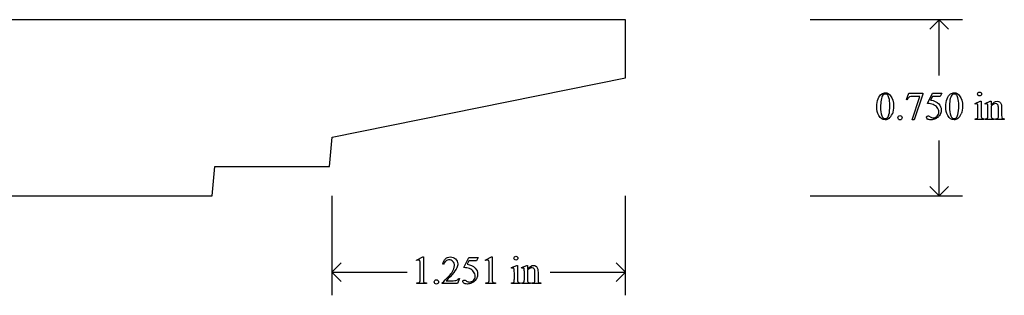
# Model space of a CAD drawing. Units: inches. Extents: x 0.21 to 8.11, y -3 to 3.75.
# Drawn here: x 3.92 to 8.11, y 2.58 to 3.75 of the extents above; entities that cross this region are included whole.
import ezdxf

# ---------------------------------------------------------------- set-up
doc = ezdxf.new("R2010")
doc.units = ezdxf.units.IN
doc.header["$MEASUREMENT"] = 0
doc.layers.add('MMB104 v1_0', color=7, linetype='Continuous')

msp = doc.modelspace()

# ---------------------------------------------------------------- linework, layer by layer
at = {"layer": 'MMB104 v1_0'}
for p, q in [((6.4997, 3.7504), (0.9999, 3.75)), ((6.4997, 3.5024), (6.4997, 3.7504)), ((7.935, 3.75), (7.287, 3.75)), ((7.836, 3.75), (7.7964, 3.7104)), ((7.836, 3.5133), (7.836, 3.75)), ((7.8756, 3.7104), (7.836, 3.75)), ((5.2497, 3.2502), (6.4997, 3.5024)), ((7.6964, 3.4108), (7.7071, 3.4371)), ((7.6988, 3.4099), (7.6964, 3.4108)), ((7.7071, 3.4371), (7.7666, 3.4371)), ((7.7204, 3.3237), (7.7536, 3.4237)), ((7.7536, 3.4237), (7.723, 3.4237)), ((7.7666, 3.434), (7.7296, 3.3237)), ((7.7666, 3.4371), (7.7666, 3.434)), ((7.7858, 3.3939), (7.8071, 3.4371)), ((7.8071, 3.4232), (7.7998, 3.4082)), ((7.8071, 3.4371), (7.8469, 3.4371)), ((7.8405, 3.4232), (7.8071, 3.4232)), ((7.8469, 3.4371), (7.8405, 3.4232)), ((7.9888, 3.3941), (8.0114, 3.4032)), ((8.0114, 3.4032), (8.015, 3.4032)), ((8.015, 3.4032), (8.015, 3.3429)), ((8.0315, 3.3941), (8.0541, 3.4032)), ((8.0541, 3.4032), (8.0576, 3.4032)), ((8.0576, 3.4032), (8.0576, 3.3873)), ((7.9899, 3.3911), (7.9888, 3.3941)), ((8.0014, 3.3429), (8.0014, 3.3719)), ((8.0327, 3.3911), (8.0315, 3.3941)), ((8.0441, 3.3429), (8.0441, 3.3708)), ((8.0576, 3.3825), (8.0576, 3.3429)), ((8.0886, 3.3429), (8.0886, 3.3737)), ((8.1022, 3.375), (8.1022, 3.3429)), ((7.7296, 3.3237), (7.7204, 3.3237)), ((7.9899, 3.326), (7.9899, 3.3289)), ((8.0264, 3.326), (7.9899, 3.326)), ((8.0264, 3.3289), (8.0264, 3.326)), ((8.0327, 3.326), (8.0327, 3.3289)), ((8.0327, 3.3289), (8.0343, 3.3289)), ((8.0698, 3.326), (8.0327, 3.326)), ((8.0698, 3.3289), (8.0698, 3.326)), ((8.0765, 3.326), (8.0765, 3.3289)), ((8.0765, 3.3289), (8.0781, 3.3289)), ((8.1136, 3.326), (8.0765, 3.326)), ((8.1136, 3.3289), (8.1136, 3.326)), ((5.2383, 3.1256), (5.2497, 3.2502)), ((7.836, 3), (7.836, 3.2367)), ((4.7384, 3), (4.7498, 3.125)), ((4.7498, 3.125), (5.2383, 3.1256)), ((7.836, 3), (7.7964, 3.0396)), ((7.8756, 3.0396), (7.836, 3)), ((1, 3), (4.7384, 3)), ((5.249, 3), (5.249, 2.577)), ((6.5, 2.577), (6.5, 3)), ((7.287, 3), (7.935, 3)), ((5.6089, 2.7272), (5.6359, 2.7404)), ((5.6101, 2.7246), (5.6089, 2.7272)), ((5.6359, 2.7404), (5.6386, 2.7404)), ((5.6386, 2.7404), (5.6386, 2.6466)), ((5.8107, 2.6949), (5.832, 2.7381)), ((5.832, 2.7381), (5.8718, 2.7381)), ((5.8718, 2.7381), (5.8654, 2.7242)), ((5.9025, 2.7272), (5.9296, 2.7404)), ((5.9038, 2.7246), (5.9025, 2.7272)), ((5.9296, 2.7404), (5.9323, 2.7404)), ((5.9323, 2.7404), (5.9323, 2.6466)), ((5.249, 2.676), (5.2886, 2.7156)), ((5.6251, 2.6466), (5.6251, 2.7065)), ((5.7249, 2.709), (5.7219, 2.709)), ((5.832, 2.7242), (5.8247, 2.7092)), ((5.8654, 2.7242), (5.832, 2.7242)), ((5.9188, 2.6466), (5.9188, 2.7065)), ((6.0137, 2.6951), (6.0363, 2.7042)), ((6.0148, 2.6921), (6.0137, 2.6951)), ((6.0363, 2.7042), (6.0399, 2.7042)), ((6.0399, 2.7042), (6.0399, 2.6439)), ((6.0564, 2.6951), (6.079, 2.7042)), ((6.0576, 2.6921), (6.0564, 2.6951)), ((6.079, 2.7042), (6.0825, 2.7042)), ((6.0825, 2.7042), (6.0825, 2.6883)), ((6.5, 2.676), (6.4604, 2.7156)), ((5.249, 2.676), (5.5695, 2.676)), ((5.2886, 2.6364), (5.249, 2.676)), ((5.792, 2.6484), (5.7842, 2.627)), ((5.789, 2.6484), (5.792, 2.6484)), ((6.0263, 2.6439), (6.0263, 2.6729)), ((6.069, 2.6439), (6.069, 2.6718)), ((6.0825, 2.6835), (6.0825, 2.6439)), ((6.1135, 2.6439), (6.1135, 2.6747)), ((6.1271, 2.676), (6.1271, 2.6439)), ((6.1795, 2.676), (6.5, 2.676)), ((6.4604, 2.6364), (6.5, 2.676)), ((5.6108, 2.627), (5.6108, 2.63)), ((5.6526, 2.627), (5.6108, 2.627)), ((5.6526, 2.63), (5.6526, 2.627)), ((5.7187, 2.627), (5.7187, 2.63)), ((5.7842, 2.627), (5.7187, 2.627)), ((5.7361, 2.6393), (5.7651, 2.6393)), ((5.9045, 2.627), (5.9045, 2.63)), ((5.9463, 2.627), (5.9045, 2.627)), ((5.9463, 2.63), (5.9463, 2.627)), ((6.0148, 2.627), (6.0148, 2.6299)), ((6.0513, 2.627), (6.0148, 2.627)), ((6.0513, 2.6299), (6.0513, 2.627)), ((6.0576, 2.6299), (6.0592, 2.6299)), ((6.0576, 2.627), (6.0576, 2.6299)), ((6.0947, 2.627), (6.0576, 2.627)), ((6.0947, 2.6299), (6.0947, 2.627)), ((6.1014, 2.627), (6.1014, 2.6299)), ((6.1014, 2.6299), (6.103, 2.6299)), ((6.1385, 2.627), (6.1014, 2.627)), ((6.1385, 2.6299), (6.1385, 2.627))]:
    msp.add_line(p, q, dxfattribs=at)
for centre, major_axis, ratio, start_param, end_param in [((88.1904, 18.5666), (80.6008, 15.2216), 0.046723, 3.125498, 3.132769), ((24.9254, -32.3654), (17.3233, -35.7986), 0.019949, 3.150158, 3.171015), ((25.219, -32.3654), (17.3233, -35.7986), 0.019949, 3.150158, 3.171015), ((26.1597, 31.0726), (-18.5533, -27.7502), 0.030993, 6.236862, 6.261537), ((135.9664, 194.6485), (-128.0664, -191.326), 0.011803, 6.265554, 6.27495), ((4.7679, -3.6146), (-3.3149, -7.0064), 0.028267, 3.081918, 3.121968), ((-13.0868, 53.3818), (-20.704, 50.0546), 0.022131, 3.146602, 3.163819), ((8.6223, 2.585), (0.8309, -0.7552), 0.014298, 3.028605, 3.102275), ((1.4233, 18.4898), (6.4824, -15.1586), 0.027055, 0.008147, 0.034754), ((-12.7931, 53.3818), (-20.704, 50.0546), 0.022131, 3.146602, 3.163819), ((9.0202, 7.9536), (-1.0031, -4.6212), 0.014022, 6.218676, 6.26384), ((8.5324, 3.9532), (-0.5143, -0.6224), 0.091242, 6.237172, 6.299011), ((8.5909, 6.7733), (-0.5318, -3.4403), 0.011524, 6.208772, 6.266942), ((8.5038, 3.9854), (-0.4427, -0.655), 0.092659, 6.229308, 6.291624), ((8.0573, 3.8372), (0.0309, -0.5022), 0.011051, 0.033165, 0.177927), ((8.5077, 3.6611), (0.4034, 0.3294), 0.111954, 3.110614, 3.184627), ((19.7299, -15.638), (13.9957, -18.3608), 0.031777, 3.141056, 3.163107), ((5.3623, 1.9068), (-0.5533, -0.8193), 0.067475, 3.077328, 3.135638), ((2.7928, -4.3136), (-3.3149, -7.0064), 0.028267, 3.081918, 3.121968), ((5.2414, 3.8768), (0.5403, -1.2354), 0.097723, 0.019693, 0.071822), ((5.0802, 6.4894), (0.9437, -3.8562), 0.017283, 0.022147, 0.070507), ((6.4805, 4.6622), (-0.4386, -2.0288), 0.021124, 6.185774, 6.25396), ((6.6158, 6.0743), (-0.5318, -3.4403), 0.011524, 6.208772, 6.266942), ((6.0822, 3.1382), (0.0309, -0.5022), 0.011051, 0.033165, 0.177927), ((1.0679, 4.0922), (4.9553, -1.4602), 0.015764, 6.229741, 6.267909), ((6.8371, 3.5947), (-0.7941, -0.963), 0.073398, 6.246119, 6.295841), ((6.5287, 3.2864), (-0.4427, -0.655), 0.092659, 6.229308, 6.291624), ((7.2662, 3.5652), (1.137, 0.9325), 0.066606, 3.123006, 3.167067)]:
    msp.add_ellipse(centre, major_axis=major_axis, ratio=ratio, start_param=start_param, end_param=end_param, dxfattribs=at)
for points, knots in [([(8.0023, 3.4283), (8.0006, 3.43), (7.9998, 3.4319), (7.9998, 3.4365), (8.0006, 3.4385), (8.0022, 3.4401), (8.0039, 3.4417), (8.0058, 3.4425), (8.0082, 3.4425)], [5, 5, 5, 5, 6, 6, 7, 7, 7, 8, 8, 8, 8]), ([(8.0082, 3.4425), (8.0105, 3.4425), (8.0124, 3.4417), (8.014, 3.4401), (8.0157, 3.4385), (8.0165, 3.4365), (8.0165, 3.4319), (8.0157, 3.43), (8.014, 3.4283)], [0, 0, 0, 0, 1, 1, 1, 2, 2, 3, 3, 3, 3]), ([(7.5704, 3.3809), (7.5704, 3.3935), (7.5723, 3.4045), (7.5799, 3.4228), (7.585, 3.4296), (7.5914, 3.4341)], [0, 0, 0, 0, 1, 1, 2, 2, 2, 2]), ([(7.5914, 3.4341), (7.5963, 3.4376), (7.6013, 3.4394), (7.6066, 3.4394), (7.6151, 3.4394), (7.6228, 3.435), (7.6295, 3.4263)], [2, 2, 2, 2, 3, 3, 3, 4, 4, 4, 4]), ([(7.6146, 3.4313), (7.6124, 3.4331), (7.6097, 3.434), (7.6065, 3.434), (7.6028, 3.434), (7.5995, 3.4323), (7.5966, 3.429)], [7, 7, 7, 7, 8, 8, 8, 9, 9, 9, 9]), ([(7.6224, 3.3465), (7.6249, 3.3559), (7.6262, 3.3691), (7.6262, 3.3862), (7.6262, 3.3989), (7.6249, 3.4094), (7.6222, 3.4179)], [4, 4, 4, 4, 5, 5, 5, 6, 6, 6, 6]), ([(7.6295, 3.4263), (7.638, 3.4156), (7.6422, 3.401), (7.6422, 3.3826), (7.6422, 3.3697), (7.6404, 3.3587), (7.6367, 3.3497)], [4, 4, 4, 4, 5, 5, 5, 6, 6, 6, 6]), ([(7.864, 3.3809), (7.864, 3.3935), (7.866, 3.4045), (7.8736, 3.4228), (7.8787, 3.4296), (7.885, 3.4341)], [0, 0, 0, 0, 1, 1, 2, 2, 2, 2]), ([(7.885, 3.4341), (7.8899, 3.4376), (7.895, 3.4394), (7.9003, 3.4394), (7.9088, 3.4394), (7.9164, 3.435), (7.9232, 3.4263)], [2, 2, 2, 2, 3, 3, 3, 4, 4, 4, 4]), ([(7.9083, 3.4313), (7.9061, 3.4331), (7.9034, 3.434), (7.9002, 3.434), (7.8965, 3.434), (7.8932, 3.4323), (7.8903, 3.429)], [7, 7, 7, 7, 8, 8, 8, 9, 9, 9, 9]), ([(7.9161, 3.3465), (7.9186, 3.3559), (7.9199, 3.3691), (7.9199, 3.3862), (7.9199, 3.3989), (7.9185, 3.4094), (7.9159, 3.4179)], [4, 4, 4, 4, 5, 5, 5, 6, 6, 6, 6]), ([(7.9232, 3.4263), (7.9317, 3.4156), (7.9359, 3.401), (7.9359, 3.3826), (7.9359, 3.3697), (7.9341, 3.3587), (7.9303, 3.3497)], [4, 4, 4, 4, 5, 5, 5, 6, 6, 6, 6]), ([(8.014, 3.4283), (8.0124, 3.4267), (8.0105, 3.4259), (8.0082, 3.4259), (8.0059, 3.4259), (8.0039, 3.4267), (8.0023, 3.4283)], [3, 3, 3, 3, 4, 4, 4, 5, 5, 5, 5]), ([(8.0576, 3.3873), (8.0664, 3.3979), (8.0748, 3.4032), (8.0827, 3.4032), (8.0868, 3.4032), (8.0904, 3.4022), (8.0933, 3.4002)], [0, 0, 0, 0, 1, 1, 1, 2, 2, 2, 2]), ([(7.8272, 3.3397), (7.8321, 3.3445), (7.8345, 3.3504), (7.8345, 3.3574), (7.8345, 3.3641), (7.8323, 3.3703), (7.828, 3.3762)], [14, 14, 14, 14, 15, 15, 15, 16, 16, 16, 16]), ([(7.8342, 3.3921), (7.8415, 3.3847), (7.8451, 3.3759), (7.8451, 3.3659), (7.8451, 3.36), (7.8439, 3.3546), (7.8416, 3.3497)], [1, 1, 1, 1, 2, 2, 2, 3, 3, 3, 3]), ([(8.0006, 3.3877), (8.0003, 3.3894), (7.9997, 3.3906), (7.998, 3.392), (7.9969, 3.3923), (7.9955, 3.3923), (7.994, 3.3923), (7.9921, 3.3919), (7.9899, 3.3911)], [11, 11, 11, 11, 12, 12, 13, 13, 13, 14, 14, 14, 14]), ([(8.0435, 3.3873), (8.043, 3.3892), (8.0424, 3.3906), (8.0407, 3.392), (8.0396, 3.3923), (8.0382, 3.3923), (8.0366, 3.3923), (8.0348, 3.3919), (8.0327, 3.3911)], [31, 31, 31, 31, 32, 32, 33, 33, 33, 34, 34, 34, 34]), ([(8.086, 3.3885), (8.0842, 3.3916), (8.0812, 3.3932), (8.077, 3.3932), (8.0705, 3.3932), (8.064, 3.3896), (8.0576, 3.3825)], [17, 17, 17, 17, 18, 18, 18, 19, 19, 19, 19]), ([(7.6224, 3.3301), (7.6167, 3.326), (7.6111, 3.324), (7.6058, 3.324), (7.5952, 3.324), (7.5864, 3.3303), (7.5793, 3.3428)], [7, 7, 7, 7, 8, 8, 8, 9, 9, 9, 9]), ([(7.5921, 3.3414), (7.5952, 3.3332), (7.5998, 3.3292), (7.606, 3.3292), (7.609, 3.3292), (7.612, 3.3305), (7.6152, 3.3331)], [1, 1, 1, 1, 2, 2, 2, 3, 3, 3, 3]), ([(7.6692, 3.3419), (7.6718, 3.3419), (7.6739, 3.341), (7.6774, 3.3374), (7.6783, 3.3353), (7.6783, 3.3303), (7.6774, 3.3281), (7.6756, 3.3263), (7.6739, 3.3246), (7.6717, 3.3237), (7.6667, 3.3237), (7.6645, 3.3246), (7.6628, 3.3263), (7.661, 3.3281), (7.6601, 3.3303), (7.6601, 3.3328), (7.6601, 3.3353), (7.661, 3.3375), (7.6628, 3.3392)], [0, 0, 0, 0, 1, 1, 2, 2, 3, 3, 3, 4, 4, 5, 5, 5, 6, 6, 6, 7, 7, 7, 7]), ([(7.7867, 3.3274), (7.7836, 3.3297), (7.7821, 3.3322), (7.7821, 3.3349), (7.7821, 3.3364), (7.7827, 3.3378), (7.784, 3.339)], [7, 7, 7, 7, 8, 8, 8, 9, 9, 9, 9]), ([(7.784, 3.339), (7.7852, 3.3401), (7.7868, 3.3407), (7.7887, 3.3407), (7.7902, 3.3407), (7.7914, 3.3405), (7.7925, 3.3401)], [9, 9, 9, 9, 10, 10, 10, 11, 11, 11, 11]), ([(7.8205, 3.3285), (7.8143, 3.3255), (7.8078, 3.324), (7.8012, 3.324), (7.7945, 3.324), (7.7897, 3.3251), (7.7867, 3.3274)], [5, 5, 5, 5, 6, 6, 6, 7, 7, 7, 7]), ([(7.7979, 3.3367), (7.802, 3.3339), (7.8062, 3.3324), (7.8104, 3.3324), (7.8168, 3.3324), (7.8224, 3.3349), (7.8272, 3.3397)], [12, 12, 12, 12, 13, 13, 13, 14, 14, 14, 14]), ([(7.8416, 3.3497), (7.8392, 3.3447), (7.8362, 3.3404), (7.829, 3.3335), (7.825, 3.3306), (7.8205, 3.3285)], [3, 3, 3, 3, 4, 4, 5, 5, 5, 5]), ([(7.9161, 3.3301), (7.9104, 3.326), (7.9048, 3.324), (7.8994, 3.324), (7.8888, 3.324), (7.88, 3.3303), (7.873, 3.3428)], [7, 7, 7, 7, 8, 8, 8, 9, 9, 9, 9]), ([(7.8858, 3.3414), (7.8889, 3.3332), (7.8935, 3.3292), (7.8997, 3.3292), (7.9026, 3.3292), (7.9057, 3.3305), (7.9089, 3.3331)], [1, 1, 1, 1, 2, 2, 2, 3, 3, 3, 3]), ([(5.6222, 2.726), (5.6212, 2.7268), (5.62, 2.7272), (5.6185, 2.7272), (5.6165, 2.7272), (5.6137, 2.7263), (5.6101, 2.7246)], [12, 12, 12, 12, 13, 13, 13, 14, 14, 14, 14]), ([(5.7219, 2.709), (5.7232, 2.7191), (5.7267, 2.7269), (5.7381, 2.7377), (5.7451, 2.7404), (5.7536, 2.7404), (5.7626, 2.7404), (5.7701, 2.7375), (5.7762, 2.7317)], [7, 7, 7, 7, 8, 8, 9, 9, 9, 10, 10, 10, 10]), ([(5.7647, 2.721), (5.7604, 2.7256), (5.7552, 2.7278), (5.7492, 2.7278), (5.7438, 2.7278), (5.7389, 2.7262), (5.7345, 2.723)], [3, 3, 3, 3, 4, 4, 4, 5, 5, 5, 5]), ([(5.7762, 2.7317), (5.7822, 2.7259), (5.7852, 2.7191), (5.7852, 2.7112), (5.7852, 2.7056), (5.7839, 2.7), (5.7813, 2.6943)], [10, 10, 10, 10, 11, 11, 11, 12, 12, 12, 12]), ([(5.9159, 2.726), (5.9149, 2.7268), (5.9136, 2.7272), (5.9122, 2.7272), (5.9102, 2.7272), (5.9074, 2.7263), (5.9038, 2.7246)], [12, 12, 12, 12, 13, 13, 13, 14, 14, 14, 14]), ([(6.0272, 2.7293), (6.0255, 2.731), (6.0247, 2.7329), (6.0247, 2.7375), (6.0255, 2.7395), (6.0271, 2.7411), (6.0288, 2.7427), (6.0307, 2.7435), (6.0331, 2.7435)], [5, 5, 5, 5, 6, 6, 7, 7, 7, 8, 8, 8, 8]), ([(6.0389, 2.7293), (6.0373, 2.7277), (6.0354, 2.7269), (6.0331, 2.7269), (6.0308, 2.7269), (6.0288, 2.7277), (6.0272, 2.7293)], [3, 3, 3, 3, 4, 4, 4, 5, 5, 5, 5]), ([(6.0389, 2.7411), (6.0405, 2.7395), (6.0414, 2.7375), (6.0414, 2.7329), (6.0405, 2.731), (6.0389, 2.7293)], [1, 1, 1, 1, 2, 2, 3, 3, 3, 3]), ([(5.7594, 2.6731), (5.7673, 2.6842), (5.7712, 2.6944), (5.7712, 2.7037), (5.7712, 2.7107), (5.769, 2.7165), (5.7647, 2.721)], [1, 1, 1, 1, 2, 2, 2, 3, 3, 3, 3]), ([(5.8591, 2.6931), (5.8664, 2.6857), (5.87, 2.6769), (5.87, 2.6669), (5.87, 2.661), (5.8688, 2.6556), (5.8665, 2.6507)], [1, 1, 1, 1, 2, 2, 2, 3, 3, 3, 3]), ([(6.0255, 2.6887), (6.0252, 2.6904), (6.0246, 2.6916), (6.0229, 2.693), (6.0218, 2.6933), (6.0204, 2.6933), (6.0188, 2.6933), (6.017, 2.6929), (6.0148, 2.6921)], [11, 11, 11, 11, 12, 12, 13, 13, 13, 14, 14, 14, 14]), ([(6.0684, 2.6883), (6.0679, 2.6902), (6.0673, 2.6916), (6.0656, 2.693), (6.0645, 2.6933), (6.0631, 2.6933), (6.0615, 2.6933), (6.0597, 2.6929), (6.0576, 2.6921)], [31, 31, 31, 31, 32, 32, 33, 33, 33, 34, 34, 34, 34]), ([(6.0825, 2.6883), (6.0913, 2.6989), (6.0997, 2.7042), (6.1076, 2.7042), (6.1117, 2.7042), (6.1153, 2.7032), (6.1182, 2.7012)], [0, 0, 0, 0, 1, 1, 1, 2, 2, 2, 2]), ([(6.1109, 2.6895), (6.1091, 2.6926), (6.1061, 2.6942), (6.1019, 2.6942), (6.0954, 2.6942), (6.0889, 2.6906), (6.0825, 2.6835)], [17, 17, 17, 17, 18, 18, 18, 19, 19, 19, 19]), ([(5.621, 2.6314), (5.6225, 2.6321), (5.6236, 2.6332), (5.6248, 2.6359), (5.6251, 2.6399), (5.6251, 2.6466)], [7, 7, 7, 7, 8, 8, 9, 9, 9, 9]), ([(5.6941, 2.6429), (5.6967, 2.6429), (5.6988, 2.642), (5.7023, 2.6384), (5.7032, 2.6363), (5.7032, 2.6313), (5.7023, 2.6291), (5.7005, 2.6273), (5.6988, 2.6256), (5.6966, 2.6247), (5.6916, 2.6247), (5.6894, 2.6256), (5.6877, 2.6273), (5.6859, 2.6291), (5.685, 2.6313), (5.685, 2.6338), (5.685, 2.6363), (5.6859, 2.6385), (5.6877, 2.6402)], [0, 0, 0, 0, 1, 1, 2, 2, 3, 3, 3, 4, 4, 5, 5, 5, 6, 6, 6, 7, 7, 7, 7]), ([(5.7651, 2.6393), (5.771, 2.6393), (5.7752, 2.6396), (5.7799, 2.6404), (5.7821, 2.6413), (5.784, 2.6427)], [15, 15, 15, 15, 16, 16, 17, 17, 17, 17]), ([(5.8228, 2.6377), (5.8269, 2.6349), (5.8311, 2.6334), (5.8353, 2.6334), (5.8417, 2.6334), (5.8473, 2.6359), (5.8521, 2.6407), (5.8569, 2.6455), (5.8594, 2.6514), (5.8594, 2.6584), (5.8594, 2.6651), (5.8572, 2.6713), (5.8529, 2.6772)], [12, 12, 12, 12, 13, 13, 13, 14, 14, 14, 15, 15, 15, 16, 16, 16, 16]), ([(5.8665, 2.6507), (5.8641, 2.6457), (5.8611, 2.6414), (5.8539, 2.6345), (5.8499, 2.6316), (5.8454, 2.6295)], [3, 3, 3, 3, 4, 4, 5, 5, 5, 5]), ([(5.9147, 2.6314), (5.9162, 2.6321), (5.9173, 2.6332), (5.9185, 2.6359), (5.9188, 2.6399), (5.9188, 2.6466)], [7, 7, 7, 7, 8, 8, 9, 9, 9, 9]), ([(5.8116, 2.6284), (5.8085, 2.6307), (5.807, 2.6332), (5.807, 2.6359), (5.807, 2.6374), (5.8076, 2.6388), (5.8089, 2.64)], [7, 7, 7, 7, 8, 8, 8, 9, 9, 9, 9]), ([(5.8089, 2.64), (5.8101, 2.6411), (5.8117, 2.6417), (5.8136, 2.6417), (5.8151, 2.6417), (5.8163, 2.6415), (5.8184, 2.6406), (5.8203, 2.6395), (5.8228, 2.6377)], [9, 9, 9, 9, 10, 10, 10, 11, 11, 12, 12, 12, 12]), ([(5.8454, 2.6295), (5.8392, 2.6265), (5.8327, 2.625), (5.8261, 2.625), (5.8194, 2.625), (5.8146, 2.6261), (5.8116, 2.6284)], [5, 5, 5, 5, 6, 6, 6, 7, 7, 7, 7])]:
    msp.add_open_spline(points, degree=3, knots=knots, dxfattribs=at)
for points in [[(7.6222, 3.4179), (7.6203, 3.4242), (7.6177, 3.4286), (7.6146, 3.4313)], [(7.7098, 3.4215), (7.7052, 3.419), (7.7016, 3.4151), (7.6988, 3.4099)], [(7.723, 3.4237), (7.7169, 3.4237), (7.7125, 3.423), (7.7098, 3.4215)], [(7.7998, 3.4082), (7.8143, 3.4061), (7.8258, 3.4007), (7.8342, 3.3921)], [(7.8822, 3.4076), (7.8808, 3.3979), (7.8801, 3.3883), (7.8801, 3.3788)], [(7.9159, 3.4179), (7.914, 3.4242), (7.9114, 3.4286), (7.9083, 3.4313)], [(8.0933, 3.4002), (8.0963, 3.3981), (8.0986, 3.3947), (8.1004, 3.3901)], [(7.5793, 3.3428), (7.5734, 3.3533), (7.5704, 3.366), (7.5704, 3.3809)], [(7.8101, 3.3896), (7.8042, 3.3921), (7.7961, 3.3935), (7.7858, 3.3939)], [(7.828, 3.3762), (7.8237, 3.382), (7.8177, 3.3865), (7.8101, 3.3896)], [(7.873, 3.3428), (7.867, 3.3533), (7.864, 3.366), (7.864, 3.3809)], [(8.0014, 3.3719), (8.0014, 3.38), (8.0011, 3.3853), (8.0006, 3.3877)], [(8.0441, 3.3708), (8.0441, 3.3798), (8.0439, 3.3853), (8.0435, 3.3873)], [(8.1004, 3.3901), (8.1016, 3.3868), (8.1022, 3.3817), (8.1022, 3.375)], [(7.6152, 3.3331), (7.6184, 3.3358), (7.6208, 3.3402), (7.6224, 3.3465)], [(7.6628, 3.3392), (7.6645, 3.341), (7.6667, 3.3419), (7.6692, 3.3419)], [(7.9899, 3.3289), (7.9936, 3.3289), (7.996, 3.3293), (7.9973, 3.33)], [(7.9973, 3.33), (7.9985, 3.3307), (7.9995, 3.3319), (8.0003, 3.3335)], [(8.0003, 3.3335), (8.001, 3.3352), (8.0014, 3.3383), (8.0014, 3.3429)], [(8.019, 3.3301), (8.0204, 3.3293), (8.0228, 3.3289), (8.0264, 3.3289)], [(8.0343, 3.3289), (8.0381, 3.3289), (8.0407, 3.3299), (8.0421, 3.3318)], [(8.0421, 3.3318), (8.0434, 3.3338), (8.0441, 3.3375), (8.0441, 3.3429)], [(8.0616, 3.33), (8.063, 3.3293), (8.0657, 3.3289), (8.0698, 3.3289)], [(8.0781, 3.3289), (8.0816, 3.3289), (8.084, 3.3295), (8.0854, 3.3305)], [(8.0854, 3.3305), (8.0868, 3.3316), (8.0878, 3.3332), (8.0883, 3.3352)], [(8.1022, 3.3429), (8.1022, 3.3382), (8.1026, 3.335), (8.1033, 3.3333)], [(8.1062, 3.3301), (8.1076, 3.3293), (8.11, 3.3289), (8.1136, 3.3289)], [(6.0331, 2.7435), (6.0354, 2.7435), (6.0373, 2.7427), (6.0389, 2.7411)], [(5.6243, 2.7221), (5.6239, 2.7239), (5.6232, 2.7251), (5.6222, 2.726)], [(5.6251, 2.7065), (5.6251, 2.7146), (5.6248, 2.7198), (5.6243, 2.7221)], [(5.7813, 2.6943), (5.7772, 2.6855), (5.7707, 2.6761), (5.7616, 2.6662)], [(5.835, 2.6906), (5.8291, 2.6931), (5.821, 2.6945), (5.8107, 2.6949)], [(5.8247, 2.7092), (5.8392, 2.7071), (5.8507, 2.7017), (5.8591, 2.6931)], [(5.8529, 2.6772), (5.8486, 2.683), (5.8426, 2.6875), (5.835, 2.6906)], [(5.9188, 2.7065), (5.9188, 2.7146), (5.9185, 2.7198), (5.918, 2.7221)], [(6.0263, 2.6729), (6.0263, 2.681), (6.026, 2.6863), (6.0255, 2.6887)], [(6.069, 2.6718), (6.069, 2.6808), (6.0688, 2.6863), (6.0684, 2.6883)], [(6.1182, 2.7012), (6.1212, 2.6991), (6.1235, 2.6957), (6.1253, 2.6911)], [(6.1253, 2.6911), (6.1265, 2.6878), (6.1271, 2.6827), (6.1271, 2.676)], [(5.6386, 2.6466), (5.6386, 2.6403), (5.6389, 2.6364), (5.6394, 2.6349)], [(5.6877, 2.6402), (5.6894, 2.642), (5.6916, 2.6429), (5.6941, 2.6429)], [(5.7187, 2.63), (5.738, 2.6476), (5.7515, 2.662), (5.7594, 2.6731)], [(5.7616, 2.6662), (5.748, 2.6514), (5.7395, 2.6424), (5.7361, 2.6393)], [(5.9323, 2.6466), (5.9323, 2.6403), (5.9326, 2.6364), (5.9331, 2.6349)], [(6.067, 2.6328), (6.0683, 2.6348), (6.069, 2.6385), (6.069, 2.6439)], [(6.1271, 2.6439), (6.1271, 2.6392), (6.1274, 2.636), (6.1282, 2.6343)], [(5.6108, 2.63), (5.6161, 2.6301), (5.6195, 2.6306), (5.621, 2.6314)], [(5.6394, 2.6349), (5.6399, 2.6334), (5.641, 2.6322), (5.6426, 2.6314)], [(5.6426, 2.6314), (5.6443, 2.6306), (5.6476, 2.6301), (5.6526, 2.63)], [(5.9045, 2.63), (5.9098, 2.6301), (5.9131, 2.6306), (5.9147, 2.6314)], [(5.9331, 2.6349), (5.9336, 2.6334), (5.9347, 2.6322), (5.9363, 2.6314)], [(5.9363, 2.6314), (5.9379, 2.6306), (5.9413, 2.6301), (5.9463, 2.63)], [(6.0222, 2.631), (6.0234, 2.6317), (6.0244, 2.6329), (6.0252, 2.6345)], [(6.0439, 2.6311), (6.0453, 2.6303), (6.0477, 2.6299), (6.0513, 2.6299)], [(6.0592, 2.6299), (6.063, 2.6299), (6.0656, 2.6309), (6.067, 2.6328)], [(6.0865, 2.631), (6.0879, 2.6303), (6.0906, 2.6299), (6.0947, 2.6299)], [(6.103, 2.6299), (6.1065, 2.6299), (6.1089, 2.6305), (6.1103, 2.6315)], [(6.1103, 2.6315), (6.1117, 2.6326), (6.1127, 2.6342), (6.1132, 2.6362)], [(6.1311, 2.6311), (6.1325, 2.6303), (6.1349, 2.6299), (6.1385, 2.6299)]]:
    msp.add_open_spline(points, degree=3, dxfattribs=at)

doc.saveas('drawing.dxf')
